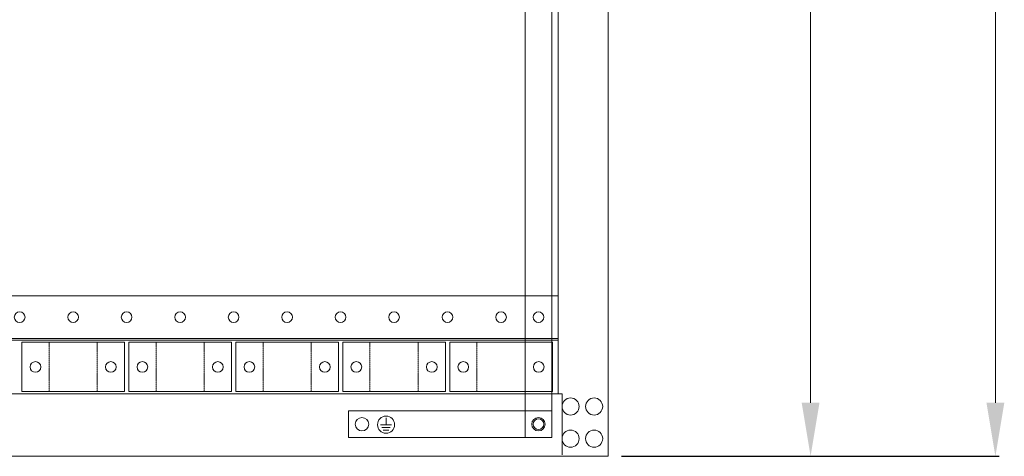
# Model space of a CAD drawing. Units: millimetres. Extents: x -3402 to 8400, y -2 to 6330.
# Drawn here: x 1384 to 2304, y 3241 to 3649 of the extents above; entities that cross this region are included whole.
import ezdxf
from ezdxf.enums import TextEntityAlignment as Align

# ---------------------------------------------------------------- set-up
doc = ezdxf.new("R2010")
doc.units = ezdxf.units.MM
doc.header["$MEASUREMENT"] = 0
doc.linetypes.add('BORDER', pattern=[1.75, 0.5, -0.25, 0.5, -0.25, 0, -0.25])
for name, color, linetype, lineweight in [('2DE_OBJ_Lamel-DISTR', 255, 'Continuous', 18), ('2DE_TXTNUM', 11, 'Continuous', 9), ('wymiary @ 20', 150, 'Continuous', 9)]:
    doc.layers.add(name, color=color, linetype=linetype, lineweight=lineweight)
doc.layers.add('2DE_TXTPAR', color=41, linetype='Continuous')
doc.styles.add('CP_ATTR', font='ARIAL.TTF')
doc.styles.add('CP_ELATT', font='ARIAL.TTF')
doc.styles.add('WD_IEC', font='ISOCP2.shx', dxfattribs={"width": 0.9, "height": 4})
doc.dimstyles.new('Lamel', dxfattribs={"dimtxt": 3, "dimasz": 2.5, "dimexe": 0.18, "dimexo": 0.625, "dimgap": 1, "dimtad": 1, "dimtoh": 1, "dimdec": 1, "dimzin": 9, "dimtxsty": 'WD_IEC', "dimcen": 0.09, "dimclrd": 256, "dimclre": 1, "dimclrt": 7, "dimadec": 0, "dimazin": 0, "dimtfac": 1, "dimtdec": 1, "dimtmove": 0, "dimatfit": 3, "dimfxl": 0, "dimlwd": 9, "dimarcsym": 0})

# ---------------------------------------------------------------- blocks, each defined once
blk = doc.blocks.new('2dlam_73-20010-07_52xeguw')
at = {"linetype": 'Continuous'}
for p, q in [((1053.5, 1195), (1053.5, 58.5)), ((1057, 1.5), (1057, 58.5))]:
    blk.add_line(p, q, dxfattribs=at)
blk.add_line((43, 58.5), (1057, 58.5))
blk.add_lwpolyline([(0, 1250), (1100, 1250), (1100, 0), (0, 0)], close=True)
for centre, radius in [((1065, 46.5), 8), ((1087, 46.5), 8), ((870, 30), 6.25), ((1035, 30), 6.25), ((1065, 16.5), 8), ((1087, 16.5), 8)]:
    blk.add_circle(centre, radius, dxfattribs=at)
at = {"linetype": 'ByBlock', "style": 'CP_ATTR', "flags": 9}
for tag in ['NAME', 'NUMBER', 'GROUP', 'ARTICLE', 'ORDER-NO', 'PRODUCER', 'DN', 'PN', 'TEMPERATURE', 'VOLTAGE', 'POWER', 'FLOW', 'CHARACTER', 'OTHER']:
    blk.add_attdef(tag, text='', height=0.00005, dxfattribs=at).set_placement((-0.09, -0.02), align=Align.MIDDLE_LEFT)
at = {"layer": '2DE_TXTNUM', "linetype": 'ByBlock', "style": 'CP_ELATT', "width": 0.8, "flags": 8}
blk.add_attdef('TAG', text='', height=25.16, dxfattribs=at).set_placement((550, 1260), align=Align.CENTER)
at = {"layer": '2DE_TXTPAR', "linetype": 'ByBlock', "style": 'CP_ATTR', "width": 0.8, "flags": 8}
blk.add_attdef('PRODUCT-TYPE', text='', height=12, dxfattribs=at).set_placement((48, 11), align=Align.MIDDLE_LEFT)
blk = doc.blocks.new('LML_73_82010_01')
at = {"color": 9}
blk.add_circle((0, 0), 5, dxfattribs=at)
blk = doc.blocks.new('2dlam_73-82010-07_5oem47s')
at = {"color": 9}
blk.add_lwpolyline([(46.5, 110), (1053.5, 110), (1053.5, 150), (46.5, 150)], close=True, dxfattribs=at)
for p in [(549.97, 130), (599.97, 130), (649.97, 130), (699.97, 130), (749.97, 130), (799.97, 130), (849.97, 130), (899.97, 130), (949.97, 130), (999.97, 130)]:
    blk.add_blockref('LML_73_82010_01', p)
at = {"linetype": 'ByBlock', "style": 'CP_ATTR', "flags": 9}
for tag in ['NAME', 'NUMBER', 'GROUP', 'ARTICLE', 'PRODUCT-TYPE', 'ORDER-NO', 'PRODUCER', 'DN', 'PN', 'TEMPERATURE', 'VOLTAGE', 'POWER', 'FLOW', 'CHARACTER', 'OTHER']:
    blk.add_attdef(tag, text='', height=0.0001, dxfattribs=at).set_placement((-0.09, -0.02), align=Align.MIDDLE_LEFT)
at = {"layer": '2DE_TXTPAR', "color": 5, "linetype": 'ByBlock', "style": 'CP_ATTR', "width": 0.8, "flags": 8}
blk.add_attdef('LAM_OPIS1', text='', height=10, dxfattribs=at).set_placement((56.5, 470), align=Align.MIDDLE_LEFT)
at = {"layer": '2DE_TXTPAR', "color": 9, "linetype": 'ByBlock', "style": 'CP_ATTR', "width": 0.8, "flags": 8}
blk.add_attdef('LAM_OPIS2', text='', height=10, dxfattribs=at).set_placement((56.5, 130), align=Align.MIDDLE_LEFT)
blk = doc.blocks.new('LML_73_92110_01')
blk.add_lwpolyline([(0, 0), (96, 0), (96, 46), (0, 46)], close=True)
at = {"linetype": 'BORDER'}
blk.add_lwpolyline([(25.5, 0), (70.5, 0), (70.5, 46), (25.5, 46)], close=True, dxfattribs=at)
for centre in [(12.74, 23), (83.26, 23)]:
    blk.add_circle(centre, 5)
blk = doc.blocks.new('2dlam_73-92110-07_5krx3ec')
blk.add_lwpolyline([(0, 0), (1007, 0), (1007, 50), (0, 50)], close=True)
for p in [(505.47, 2), (605.47, 2), (705.47, 2), (805.47, 2), (905.47, 2)]:
    blk.add_blockref('LML_73_92110_01', p)
at = {"linetype": 'ByBlock', "style": 'CP_ATTR', "flags": 9}
for tag in ['NAME', 'NUMBER', 'GROUP', 'ARTICLE', 'PRODUCT-TYPE', 'ORDER-NO', 'PRODUCER', 'DN', 'PN', 'TEMPERATURE', 'VOLTAGE', 'POWER', 'FLOW', 'CHARACTER', 'OTHER']:
    blk.add_attdef(tag, text='', height=0.00005, dxfattribs=at).set_placement((-0.09, -0.02), align=Align.MIDDLE_LEFT)
blk = doc.blocks.new('2dlam_73-89000-07_5htyyw0')
at = {"color": 3}
for p, q in [((-142.5, 5.95), (-142.5, -0.45)), ((-147.62, -0.45), (-137.38, -0.45)), ((-146.34, -3.01), (-138.66, -3.01)), ((-145.06, -5.57), (-139.94, -5.57))]:
    blk.add_line(p, q, dxfattribs=at)
at = {"color": 30}
for points in [[(-12.5, -12.5), (12.5, -12.5), (12.5, 452.5), (-12.5, 452.5)], [(12.5, -12.5), (12.5, 12.5), (-177.5, 12.5), (-177.5, -12.5)]]:
    blk.add_lwpolyline(points, close=True, dxfattribs=at)
for centre in [(0, 440), (0, 100), (0, 0)]:
    blk.add_circle(centre, 5, dxfattribs=at)
at = {"color": 2}
blk.add_circle((-142.5, -0.45), 8, dxfattribs=at)
at = {"linetype": 'ByBlock', "style": 'CP_ATTR', "flags": 9}
for tag in ['NAME', 'NUMBER', 'GROUP', 'ARTICLE', 'PRODUCT-TYPE', 'ORDER-NO', 'PRODUCER', 'DN', 'PN', 'TEMPERATURE', 'VOLTAGE', 'POWER', 'FLOW', 'CHARACTER', 'OTHER']:
    blk.add_attdef(tag, text='', height=0.00005, dxfattribs=at).set_placement((-0.09, -0.02), align=Align.MIDDLE_LEFT)
blk = doc.blocks.new('*D866')
at = {"layer": '', "color": 1, "lineweight": -2}
for p, q in [((1946.08, 5116.05), (2126.55, 5116.05)), ((1946.08, 3241.05), (2126.55, 3241.05))]:
    blk.add_line(p, q, dxfattribs=at)
at = {"layer": '', "lineweight": 9}
blk.add_line((2122.95, 5066.05), (2122.95, 3291.05), dxfattribs=at)
at = {"layer": ''}
for points in [[(2131.28, 5066.05), (2114.62, 5066.05), (2122.95, 5116.05)], [(2114.62, 3291.05), (2131.28, 3291.05), (2122.95, 3241.05)]]:
    blk.add_solid(points, dxfattribs=at)
at = {"layer": 'Defpoints', "color": 0}
for p in [(1933.58, 5116.05), (1933.58, 3241.05), (2122.95, 3241.05)]:
    blk.add_point(p, dxfattribs=at)
at = {"layer": '', "color": 7, "insert": (2062.95, 4178.55), "char_height": 80, "attachment_point": 5, "rotation": 90, "style": 'WD_IEC'}
blk.add_mtext('1875', dxfattribs=at)
blk = doc.blocks.new('*D867')
at = {"layer": '', "color": 1, "lineweight": -2}
for p, q in [((1946.08, 5369.05), (2299.32, 5369.05)), ((1946.08, 3241.05), (2299.32, 3241.05))]:
    blk.add_line(p, q, dxfattribs=at)
at = {"layer": '', "lineweight": 9}
blk.add_line((2295.72, 5319.05), (2295.72, 3291.05), dxfattribs=at)
at = {"layer": ''}
for points in [[(2304.06, 5319.05), (2287.39, 5319.05), (2295.72, 5369.05)], [(2287.39, 3291.05), (2304.06, 3291.05), (2295.72, 3241.05)]]:
    blk.add_solid(points, dxfattribs=at)
at = {"layer": 'Defpoints', "color": 0}
for p in [(1933.58, 5369.05), (1933.58, 3241.05), (2295.72, 3241.05)]:
    blk.add_point(p, dxfattribs=at)
at = {"layer": '', "color": 7, "insert": (2235.72, 4305.05), "char_height": 80, "attachment_point": 5, "rotation": 90, "style": 'WD_IEC'}
blk.add_mtext('2128', dxfattribs=at)

msp = doc.modelspace()

# ---------------------------------------------------------------- block references
at = {"layer": '2DE_OBJ_Lamel-DISTR'}
for name, p in [('2dlam_73-20010-07_52xeguw', (833.58, 3241.05)), ('2dlam_73-82010-07_5oem47s', (833.58, 3241.05)), ('2dlam_73-89000-07_5htyyw0', (1868.58, 3271.05)), ('2dlam_73-92110-07_5krx3ec', (880.08, 3299.55))]:
    msp.add_blockref(name, p, dxfattribs=at)

# ---------------------------------------------------------------- dimensions: what is measured, and where the dimension line sits
at = {"layer": 'wymiary @ 20'}
for base, p1, picture, middle in [((2295.72, 3241.05), (1933.58, 5369.05), '*D867', (2235.72, 4305.05)), ((2122.95, 3241.05), (1933.58, 5116.05), '*D866', (2062.95, 4178.55))]:
    dim = msp.add_linear_dim(base=base, p1=p1, p2=(1933.58, 3241.05), angle=90, dimstyle='Lamel', override={"dimscale": 20}, dxfattribs=at)
    dim.commit()
    dim.dimension.update_dxf_attribs({"geometry": picture, "text_midpoint": middle})

doc.saveas('drawing.dxf')
